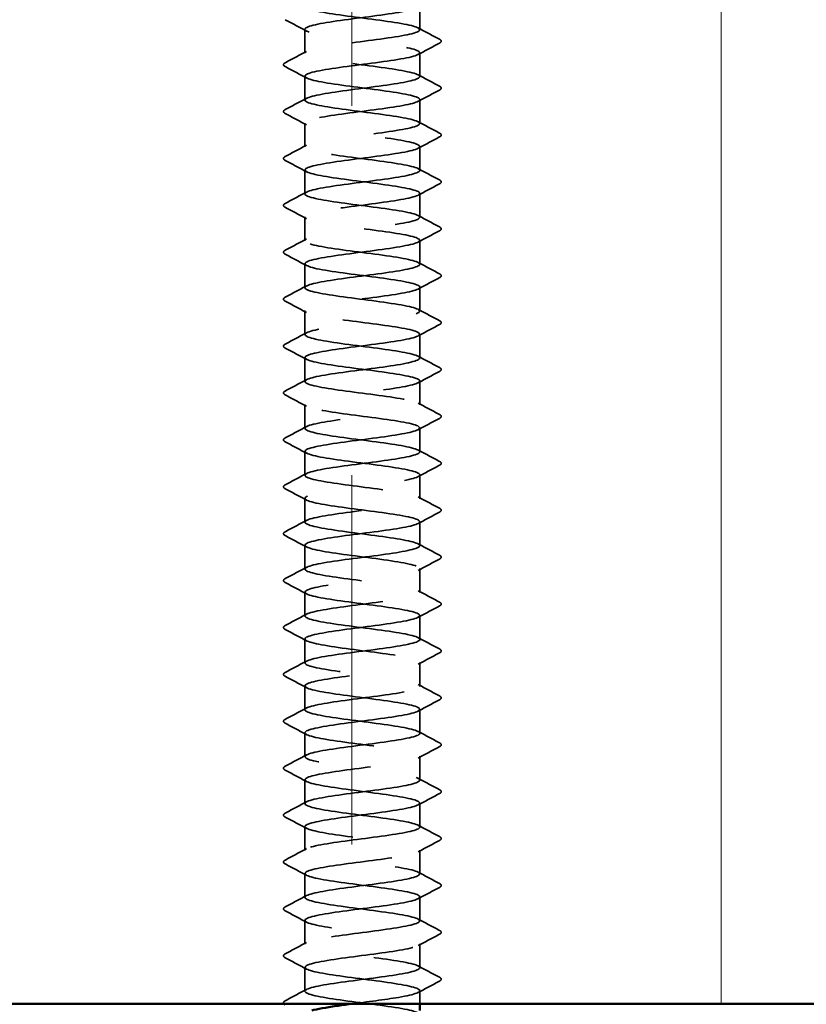
# Model space of a CAD drawing. Units: inches. Extents: x 0.6 to 33.4, y 0.4 to 21.4.
# Drawn here: x 19.5 to 20.3, y 14.8 to 15.8 of the extents above; entities that cross this region are included whole.
import ezdxf

# ---------------------------------------------------------------- set-up
doc = ezdxf.new("R2010")
doc.units = ezdxf.units.IN
doc.header["$LTSCALE"] = 2
doc.header["$MEASUREMENT"] = 0
doc.linetypes.add('DASHED', pattern=[0.2067, 0.1654, -0.0413])
for name, color, linetype, lineweight in [('Hatch (ANSI)', 7, 'Continuous', 18), ('Hidden (ANSI)', 7, 'DASHED', 35), ('Visible (ANSI)', 7, 'Continuous', 50)]:
    doc.layers.add(name, color=color, linetype=linetype, lineweight=lineweight)

msp = doc.modelspace()

# ---------------------------------------------------------------- hatches: boundary and pattern name
at = {"layer": 'Hatch (ANSI)', "true_color": 0x0080ff}
h = msp.add_hatch(dxfattribs=at)
h.set_pattern_fill('INSUL', color=150, scale=3, angle=90, style=0)
h.paths.add_polyline_path([(22.73243, 14.83871), (22.73243, 16.17204), (17.06576, 16.17204), (17.06576, 14.83871)])

# ---------------------------------------------------------------- linework, layer by layer
at = {"layer": 'Hidden (ANSI)', "ltscale": 0.023028}
for p, q in [((19.94476, 15.82788), (19.94476, 15.85217)), ((19.8281, 15.80407), (19.8281, 15.82836)), ((19.94476, 15.78027), (19.94476, 15.80455)), ((19.8281, 15.75646), (19.8281, 15.78074)), ((19.94476, 15.73265), (19.94476, 15.75693)), ((19.8281, 15.70884), (19.8281, 15.73312)), ((19.94476, 15.68503), (19.94476, 15.70931)), ((19.8281, 15.66122), (19.8281, 15.6855)), ((19.94476, 15.63741), (19.94476, 15.66169)), ((19.8281, 15.6136), (19.8281, 15.63788)), ((19.94476, 15.58979), (19.94476, 15.61407)), ((19.8281, 15.56598), (19.8281, 15.59027)), ((19.94476, 15.54217), (19.94476, 15.56646)), ((19.8281, 15.51836), (19.8281, 15.54265)), ((19.94476, 15.49455), (19.94476, 15.51884)), ((19.8281, 15.47074), (19.8281, 15.49503)), ((19.94476, 15.44693), (19.94476, 15.47122)), ((19.8281, 15.42312), (19.8281, 15.44741)), ((19.94476, 15.39931), (19.94476, 15.4236)), ((19.8281, 15.3755), (19.8281, 15.39979)), ((19.94476, 15.35169), (19.94476, 15.37598)), ((19.8281, 15.32788), (19.8281, 15.35217)), ((19.94476, 15.30407), (19.94476, 15.32836)), ((19.8281, 15.28027), (19.8281, 15.30455)), ((19.94476, 15.25646), (19.94476, 15.28074)), ((19.8281, 15.23265), (19.8281, 15.25693)), ((19.94476, 15.20884), (19.94476, 15.23312)), ((19.8281, 15.18503), (19.8281, 15.20931)), ((19.94476, 15.16122), (19.94476, 15.1855)), ((19.8281, 15.13741), (19.8281, 15.16169)), ((19.94476, 15.1136), (19.94476, 15.13788)), ((19.8281, 15.08979), (19.8281, 15.11407)), ((19.94476, 15.06598), (19.94476, 15.09027)), ((19.8281, 15.04217), (19.8281, 15.06646)), ((19.94476, 15.01836), (19.94476, 15.04265)), ((19.8281, 14.99455), (19.8281, 15.01884)), ((19.94476, 14.97074), (19.94476, 14.99503)), ((19.8281, 14.94693), (19.8281, 14.97122)), ((19.94476, 14.92312), (19.94476, 14.94741)), ((19.8281, 14.89931), (19.8281, 14.9236)), ((19.94476, 14.8755), (19.94476, 14.89979)), ((19.8281, 14.85169), (19.8281, 14.87598))]:
    msp.add_line(p, q, dxfattribs=at)
at = {"layer": 'Hidden (ANSI)', "ltscale": 0.012719}
msp.add_line((19.94476, 14.83871), (19.94476, 14.85217), dxfattribs=at)
at = {"layer": 'Hidden (ANSI)', "ltscale": 1.08547}
msp.add_open_spline([(19.87675, 14.81471), (19.88185, 14.81538), (19.88706, 14.81606), (19.89223, 14.81673), (19.91442, 14.81963), (19.93461, 14.82253), (19.94172, 14.82543), (19.94883, 14.82832), (19.94246, 14.83122), (19.92612, 14.83412), (19.90978, 14.83701), (19.88435, 14.83991), (19.8638, 14.84281), (19.84324, 14.84571), (19.82868, 14.8486), (19.82811, 14.8515), (19.82755, 14.8544), (19.841, 14.85729), (19.86108, 14.86019), (19.88116, 14.86309), (19.90679, 14.86599), (19.92389, 14.86888), (19.94098, 14.87178), (19.94862, 14.87468), (19.9426, 14.87757), (19.93658, 14.88047), (19.91723, 14.88337), (19.89519, 14.88627), (19.87314, 14.88916), (19.84959, 14.89206), (19.83747, 14.89496), (19.82535, 14.89785), (19.82531, 14.90075), (19.83739, 14.90365), (19.84946, 14.90655), (19.87298, 14.90944), (19.89504, 14.91234), (19.91709, 14.91524), (19.93648, 14.91813), (19.94256, 14.92103), (19.94863, 14.92393), (19.94106, 14.92683), (19.924, 14.92972), (19.90694, 14.93262), (19.88132, 14.93552), (19.86122, 14.93841), (19.84111, 14.94131), (19.8276, 14.94421), (19.82811, 14.94711), (19.82862, 14.95), (19.84313, 14.9529), (19.86366, 14.9558), (19.88419, 14.95869), (19.90963, 14.96159), (19.92601, 14.96449), (19.94239, 14.96739), (19.94882, 14.97028), (19.94177, 14.97318), (19.93472, 14.97608), (19.91456, 14.97897), (19.89238, 14.98187), (19.8702, 14.98477), (19.84719, 14.98767), (19.83599, 14.99056), (19.82479, 14.99346), (19.82601, 14.99636), (19.83897, 14.99925), (19.85194, 15.00215), (19.87596, 15.00505), (19.89783, 15.00795), (19.9197, 15.01084), (19.93824, 15.01374), (19.94326, 15.01664), (19.94829, 15.01953), (19.93953, 15.02243), (19.92179, 15.02533), (19.90406, 15.02823), (19.87831, 15.03112), (19.85869, 15.03402), (19.83908, 15.03692), (19.82665, 15.03981), (19.82824, 15.04271), (19.82984, 15.04561), (19.84536, 15.04851), (19.86629, 15.0514), (19.88722, 15.0543), (19.91242, 15.0572), (19.92804, 15.06009), (19.94367, 15.06299), (19.94888, 15.06589), (19.94081, 15.06879), (19.93274, 15.07168), (19.91183, 15.07458), (19.88956, 15.07748), (19.86729, 15.08037), (19.84488, 15.08327), (19.83463, 15.08617), (19.82437, 15.08907), (19.82684, 15.09196), (19.84068, 15.09486), (19.85451, 15.09776), (19.87896, 15.10065), (19.90059, 15.10355), (19.92222, 15.10645), (19.93987, 15.10935), (19.94383, 15.11224), (19.9478, 15.11514), (19.93787, 15.11804), (19.9195, 15.12093), (19.90113, 15.12383), (19.87532, 15.12673), (19.85624, 15.12963), (19.83716, 15.13252), (19.82585, 15.13542), (19.82852, 15.13832), (19.83118, 15.14121), (19.84769, 15.14411), (19.86897, 15.14701), (19.89025, 15.14991), (19.91514, 15.1528), (19.92998, 15.1557), (19.94481, 15.1586), (19.94879, 15.16149), (19.93972, 15.16439), (19.93065, 15.16729), (19.90903, 15.17019), (19.88673, 15.17308), (19.86443, 15.17598), (19.84266, 15.17888), (19.83339, 15.18177), (19.82411, 15.18467), (19.82782, 15.18757), (19.84248, 15.19047), (19.85715, 15.19336), (19.88197, 15.19626), (19.90332, 15.19916), (19.92466, 15.20205), (19.94137, 15.20495), (19.94427, 15.20785), (19.94717, 15.21075), (19.93609, 15.21364), (19.91713, 15.21654), (19.89817, 15.21944), (19.87235, 15.22233), (19.85385, 15.22523), (19.83536, 15.22813), (19.82518, 15.23103), (19.82892, 15.23392), (19.83266, 15.23682), (19.85011, 15.23972), (19.87169, 15.24261), (19.89326, 15.24551), (19.9178, 15.24841), (19.93181, 15.25131), (19.94582, 15.2542), (19.94855, 15.2571), (19.93851, 15.26), (19.92846, 15.2629), (19.90618, 15.26579), (19.8839, 15.26869), (19.86162, 15.27159), (19.84056, 15.27448), (19.83227, 15.27738), (19.82399, 15.28028), (19.82893, 15.28318), (19.8444, 15.28607), (19.85986, 15.28897), (19.885, 15.29187), (19.906, 15.29476), (19.92701, 15.29766), (19.94275, 15.30056), (19.94457, 15.30346), (19.94639, 15.30635), (19.9342, 15.30925), (19.91469, 15.31215), (19.89518, 15.31504), (19.86942, 15.31794), (19.85155, 15.32084), (19.83367, 15.32374), (19.82466, 15.32663), (19.82946, 15.32953), (19.83427, 15.33243), (19.85262, 15.33532), (19.87444, 15.33822), (19.89627, 15.34112), (19.92038, 15.34402), (19.93353, 15.34691), (19.94669, 15.34981), (19.94817, 15.35271), (19.93717, 15.3556), (19.92617, 15.3585), (19.90328, 15.3614), (19.88108, 15.3643), (19.85887, 15.36719), (19.83855, 15.37009), (19.83128, 15.37299), (19.82401, 15.37588), (19.83018, 15.37878), (19.84641, 15.38168), (19.86263, 15.38458), (19.88803, 15.38747), (19.90864, 15.39037), (19.92926, 15.39327), (19.94399, 15.39616), (19.94473, 15.39906), (19.94547, 15.40196), (19.93219, 15.40486), (19.91218, 15.40775), (19.89218, 15.41065), (19.86652, 15.41355), (19.84932, 15.41644), (19.83211, 15.41934), (19.82429, 15.42224), (19.83014, 15.42514), (19.83599, 15.42803), (19.85521, 15.43093), (19.87723, 15.43383), (19.89925, 15.43672), (19.92288, 15.43962), (19.93515, 15.44252), (19.94741, 15.44542), (19.94764, 15.44831), (19.93572, 15.45121), (19.92379, 15.45411), (19.90035, 15.457), (19.87827, 15.4599), (19.85619, 15.4628), (19.83667, 15.4657), (19.83043, 15.46859), (19.82419, 15.47149), (19.83157, 15.47439), (19.84851, 15.47728), (19.86546, 15.48018), (19.89105, 15.48308), (19.91123, 15.48598), (19.93142, 15.48887), (19.9451, 15.49177), (19.94476, 15.49467), (19.94442, 15.49756), (19.93008, 15.50046), (19.90961, 15.50336), (19.88915, 15.50626), (19.86368, 15.50915), (19.84718, 15.51205), (19.83068, 15.51495), (19.82406, 15.51784), (19.83095, 15.52074), (19.83784, 15.52364), (19.85787, 15.52654), (19.88003, 15.52943), (19.90219, 15.53233), (19.9253, 15.53523), (19.93664, 15.53812), (19.94799, 15.54102), (19.94697, 15.54392), (19.93415, 15.54682), (19.92132, 15.54971), (19.89738, 15.55261), (19.87548, 15.55551), (19.85357, 15.5584), (19.83489, 15.5613), (19.8297, 15.5642), (19.82451, 15.5671), (19.83308, 15.56999), (19.85071, 15.57289), (19.86834, 15.57579), (19.89407, 15.57868), (19.91377, 15.58158), (19.93346, 15.58448), (19.94606, 15.58738), (19.94464, 15.59027), (19.94322, 15.59317), (19.92786, 15.59607), (19.90699, 15.59896), (19.88612, 15.60186), (19.86088, 15.60476), (19.84513, 15.60766), (19.82938, 15.61055), (19.82398, 15.61345), (19.83189, 15.61635), (19.8398, 15.61924), (19.86059, 15.62214), (19.88285, 15.62504), (19.90511, 15.62794), (19.92762, 15.63083), (19.93802, 15.63373), (19.94843, 15.63663), (19.94616, 15.63952), (19.93246, 15.64242), (19.91876, 15.64532), (19.89438, 15.64822), (19.87271, 15.65111), (19.85104, 15.65401), (19.83324, 15.65691), (19.82911, 15.6598), (19.82497, 15.6627), (19.83472, 15.6656), (19.85299, 15.6685), (19.87126, 15.67139), (19.89706, 15.67429), (19.91623, 15.67719), (19.9354, 15.68008), (19.94689, 15.68298), (19.9444, 15.68588), (19.9419, 15.68878), (19.92554, 15.69167), (19.90432, 15.69457), (19.8831, 15.69747), (19.85815, 15.70036), (19.84318, 15.70326), (19.82822, 15.70616), (19.82405, 15.70906), (19.83296, 15.71195), (19.84187, 15.71485), (19.86338, 15.71775), (19.88568, 15.72064), (19.90797, 15.72354), (19.92985, 15.72644), (19.93928, 15.72934), (19.94872, 15.73223), (19.9452, 15.73513), (19.93067, 15.73803), (19.91614, 15.74092), (19.89137, 15.74382), (19.86998, 15.74672), (19.84858, 15.74962), (19.83172, 15.75251), (19.82865, 15.75541), (19.82558, 15.75831), (19.83647, 15.7612), (19.85534, 15.7641), (19.87421, 15.767), (19.90004, 15.7699), (19.91863, 15.77279), (19.93722, 15.77569), (19.94758, 15.77859), (19.94401, 15.78148), (19.94044, 15.78438), (19.92314, 15.78728), (19.90161, 15.79018), (19.88008, 15.79307), (19.85548, 15.79597), (19.84134, 15.79887), (19.82719, 15.80176), (19.82426, 15.80466), (19.83415, 15.80756), (19.84404, 15.81046), (19.86622, 15.81335), (19.88851, 15.81625), (19.91079, 15.81915), (19.93197, 15.82204), (19.94042, 15.82494), (19.94886, 15.82784), (19.94411, 15.83074), (19.92877, 15.83363), (19.91344, 15.83653), (19.88834, 15.83943), (19.86728, 15.84232), (19.84622, 15.84522), (19.83032, 15.84812), (19.82833, 15.85102), (19.82634, 15.85391), (19.83835, 15.85681), (19.85777, 15.85971), (19.8772, 15.8626), (19.90298, 15.8655), (19.92095, 15.8684), (19.93893, 15.8713), (19.94812, 15.87419), (19.94349, 15.87709), (19.93886, 15.87999), (19.92064, 15.88288), (19.89886, 15.88578), (19.87707, 15.88868), (19.85289, 15.89158), (19.83959, 15.89447), (19.8263, 15.89737), (19.82462, 15.90027), (19.83547, 15.90316), (19.84632, 15.90606), (19.86911, 15.90896), (19.89133, 15.91186), (19.91355, 15.91475), (19.93399, 15.91765), (19.94143, 15.92055), (19.94886, 15.92344), (19.94288, 15.92634), (19.92678, 15.92924), (19.91067, 15.93214), (19.88532, 15.93503), (19.86463, 15.93793), (19.84395, 15.94083), (19.82906, 15.94372), (19.82815, 15.94662), (19.82723, 15.94952), (19.84034, 15.95242), (19.86027, 15.95531), (19.8802, 15.95821), (19.90588, 15.96111), (19.92319, 15.964), (19.9405, 15.9669), (19.94852, 15.9698), (19.94283, 15.9727), (19.93715, 15.97559), (19.91807, 15.97849), (19.89608, 15.98139), (19.87409, 15.98428), (19.85037, 15.98718), (19.83796, 15.99008), (19.82555, 15.99298), (19.82512, 15.99587), (19.8369, 15.99877), (19.84868, 16.00167), (19.87204, 16.00456), (19.89414, 16.00746), (19.91625, 16.01036), (19.9359, 16.01326), (19.9423, 16.01615), (19.94871, 16.01905), (19.94152, 16.02195), (19.92469, 16.02484), (19.90785, 16.02774), (19.88229, 16.03064), (19.86203, 16.03354), (19.84178, 16.03643), (19.82793, 16.03933), (19.8281, 16.04223), (19.82826, 16.04512), (19.84244, 16.04802), (19.86283, 16.05092), (19.88322, 16.05382), (19.90873, 16.05671), (19.92534, 16.05961), (19.94196, 16.06251), (19.94877, 16.0654), (19.94205, 16.0683), (19.93532, 16.0712), (19.91542, 16.0741), (19.89328, 16.07699), (19.87113, 16.07989), (19.84794, 16.08279), (19.83645, 16.08568), (19.82495, 16.08858), (19.82577, 16.09148), (19.83846, 16.09438), (19.85114, 16.09727), (19.87501, 16.10017), (19.89694, 16.10307), (19.91887, 16.10596), (19.93769, 16.10886), (19.94305, 16.11176), (19.94841, 16.11466), (19.94003, 16.11755), (19.92251, 16.12045), (19.90498, 16.12335), (19.87927, 16.12624), (19.85949, 16.12914), (19.83971, 16.13204), (19.82694, 16.13494), (19.82819, 16.13783), (19.82944, 16.14073), (19.84464, 16.14363), (19.86545, 16.14652), (19.88625, 16.14942), (19.91153, 16.15232), (19.92741, 16.15522), (19.94328, 16.15811), (19.94888, 16.16101), (19.94113, 16.16391), (19.93338, 16.1668), (19.91271, 16.1697), (19.89046, 16.1726), (19.86821, 16.1755), (19.8456, 16.17839), (19.83505, 16.18129), (19.82449, 16.18419), (19.82656, 16.18708), (19.84012, 16.18998), (19.85368, 16.19288), (19.878, 16.19578), (19.89971, 16.19867), (19.91646, 16.20091), (19.93096, 16.20314), (19.93869, 16.20538)], degree=3, knots=[0.879646, 0.879646, 0.879646, 0.879646, 1.146808, 1.146808, 1.146808, 2.293616, 2.293616, 2.293616, 3.440424, 3.440424, 3.440424, 4.587231, 4.587231, 4.587231, 5.734039, 5.734039, 5.734039, 6.880847, 6.880847, 6.880847, 8.027655, 8.027655, 8.027655, 9.174463, 9.174463, 9.174463, 10.321271, 10.321271, 10.321271, 11.468079, 11.468079, 11.468079, 12.614886, 12.614886, 12.614886, 13.761694, 13.761694, 13.761694, 14.908502, 14.908502, 14.908502, 16.05531, 16.05531, 16.05531, 17.202118, 17.202118, 17.202118, 18.348926, 18.348926, 18.348926, 19.495734, 19.495734, 19.495734, 20.642542, 20.642542, 20.642542, 21.789349, 21.789349, 21.789349, 22.936157, 22.936157, 22.936157, 24.082965, 24.082965, 24.082965, 25.229773, 25.229773, 25.229773, 26.376581, 26.376581, 26.376581, 27.523389, 27.523389, 27.523389, 28.670197, 28.670197, 28.670197, 29.817004, 29.817004, 29.817004, 30.963812, 30.963812, 30.963812, 32.11062, 32.11062, 32.11062, 33.257428, 33.257428, 33.257428, 34.404236, 34.404236, 34.404236, 35.551044, 35.551044, 35.551044, 36.697852, 36.697852, 36.697852, 37.844659, 37.844659, 37.844659, 38.991467, 38.991467, 38.991467, 40.138275, 40.138275, 40.138275, 41.285083, 41.285083, 41.285083, 42.431891, 42.431891, 42.431891, 43.578699, 43.578699, 43.578699, 44.725507, 44.725507, 44.725507, 45.872315, 45.872315, 45.872315, 47.019122, 47.019122, 47.019122, 48.16593, 48.16593, 48.16593, 49.312738, 49.312738, 49.312738, 50.459546, 50.459546, 50.459546, 51.606354, 51.606354, 51.606354, 52.753162, 52.753162, 52.753162, 53.89997, 53.89997, 53.89997, 55.046777, 55.046777, 55.046777, 56.193585, 56.193585, 56.193585, 57.340393, 57.340393, 57.340393, 58.487201, 58.487201, 58.487201, 59.634009, 59.634009, 59.634009, 60.780817, 60.780817, 60.780817, 61.927625, 61.927625, 61.927625, 63.074432, 63.074432, 63.074432, 64.22124, 64.22124, 64.22124, 65.368048, 65.368048, 65.368048, 66.514856, 66.514856, 66.514856, 67.661664, 67.661664, 67.661664, 68.808472, 68.808472, 68.808472, 69.95528, 69.95528, 69.95528, 71.102087, 71.102087, 71.102087, 72.248895, 72.248895, 72.248895, 73.395703, 73.395703, 73.395703, 74.542511, 74.542511, 74.542511, 75.689319, 75.689319, 75.689319, 76.836127, 76.836127, 76.836127, 77.982935, 77.982935, 77.982935, 79.129743, 79.129743, 79.129743, 80.27655, 80.27655, 80.27655, 81.423358, 81.423358, 81.423358, 82.570166, 82.570166, 82.570166, 83.716974, 83.716974, 83.716974, 84.863782, 84.863782, 84.863782, 86.01059, 86.01059, 86.01059, 87.157398, 87.157398, 87.157398, 88.304205, 88.304205, 88.304205, 89.451013, 89.451013, 89.451013, 90.597821, 90.597821, 90.597821, 91.744629, 91.744629, 91.744629, 92.891437, 92.891437, 92.891437, 94.038245, 94.038245, 94.038245, 95.185053, 95.185053, 95.185053, 96.33186, 96.33186, 96.33186, 97.478668, 97.478668, 97.478668, 98.625476, 98.625476, 98.625476, 99.772284, 99.772284, 99.772284, 100.919092, 100.919092, 100.919092, 102.0659, 102.0659, 102.0659, 103.212708, 103.212708, 103.212708, 104.359515, 104.359515, 104.359515, 105.506323, 105.506323, 105.506323, 106.653131, 106.653131, 106.653131, 107.799939, 107.799939, 107.799939, 108.946747, 108.946747, 108.946747, 110.093555, 110.093555, 110.093555, 111.240363, 111.240363, 111.240363, 112.387171, 112.387171, 112.387171, 113.533978, 113.533978, 113.533978, 114.680786, 114.680786, 114.680786, 115.827594, 115.827594, 115.827594, 116.974402, 116.974402, 116.974402, 118.12121, 118.12121, 118.12121, 119.268018, 119.268018, 119.268018, 120.414826, 120.414826, 120.414826, 121.561633, 121.561633, 121.561633, 122.708441, 122.708441, 122.708441, 123.855249, 123.855249, 123.855249, 125.002057, 125.002057, 125.002057, 126.148865, 126.148865, 126.148865, 127.295673, 127.295673, 127.295673, 128.442481, 128.442481, 128.442481, 129.589288, 129.589288, 129.589288, 130.736096, 130.736096, 130.736096, 131.882904, 131.882904, 131.882904, 133.029712, 133.029712, 133.029712, 134.17652, 134.17652, 134.17652, 135.323328, 135.323328, 135.323328, 136.470136, 136.470136, 136.470136, 137.616944, 137.616944, 137.616944, 138.763751, 138.763751, 138.763751, 139.910559, 139.910559, 139.910559, 141.057367, 141.057367, 141.057367, 142.204175, 142.204175, 142.204175, 143.350983, 143.350983, 143.350983, 144.497791, 144.497791, 144.497791, 145.644599, 145.644599, 145.644599, 146.791406, 146.791406, 146.791406, 147.938214, 147.938214, 147.938214, 149.085022, 149.085022, 149.085022, 150.23183, 150.23183, 150.23183, 151.378638, 151.378638, 151.378638, 152.525446, 152.525446, 152.525446, 153.672254, 153.672254, 153.672254, 154.819061, 154.819061, 154.819061, 155.965869, 155.965869, 155.965869, 157.112677, 157.112677, 157.112677, 158.259485, 158.259485, 158.259485, 159.406293, 159.406293, 159.406293, 160.553101, 160.553101, 160.553101, 161.699909, 161.699909, 161.699909, 162.846716, 162.846716, 162.846716, 163.993524, 163.993524, 163.993524, 165.140332, 165.140332, 165.140332, 166.28714, 166.28714, 166.28714, 167.433948, 167.433948, 167.433948, 168.580756, 168.580756, 168.580756, 169.727564, 169.727564, 169.727564, 170.874372, 170.874372, 170.874372, 172.021179, 172.021179, 172.021179, 173.167987, 173.167987, 173.167987, 174.314795, 174.314795, 174.314795, 175.461603, 175.461603, 175.461603, 176.608411, 176.608411, 176.608411, 177.755219, 177.755219, 177.755219, 178.902027, 178.902027, 178.902027, 180.048834, 180.048834, 180.048834, 181.195642, 181.195642, 181.195642, 182.34245, 182.34245, 182.34245, 183.489258, 183.489258, 183.489258, 184.37379, 184.37379, 184.37379, 184.37379], dxfattribs=at)
at = {"layer": 'Hidden (ANSI)', "ltscale": 1.085969}
msp.add_open_spline([(19.87461, 16.17204), (19.86077, 16.1702), (19.84793, 16.16836), (19.8395, 16.16651), (19.82626, 16.16362), (19.82464, 16.16072), (19.83554, 16.15782), (19.84644, 16.15493), (19.86927, 16.15203), (19.89148, 16.14913), (19.9137, 16.14623), (19.9341, 16.14334), (19.94148, 16.14044), (19.94886, 16.13754), (19.94281, 16.13465), (19.92667, 16.13175), (19.91053, 16.12885), (19.88515, 16.12595), (19.86449, 16.12306), (19.84383, 16.12016), (19.829, 16.11726), (19.82814, 16.11437), (19.82728, 16.11147), (19.84045, 16.10857), (19.86041, 16.10567), (19.88036, 16.10278), (19.90603, 16.09988), (19.92331, 16.09698), (19.94058, 16.09409), (19.94854, 16.09119), (19.9428, 16.08829), (19.93706, 16.08539), (19.91793, 16.0825), (19.89593, 16.0796), (19.87393, 16.0767), (19.85024, 16.07381), (19.83788, 16.07091), (19.82552, 16.06801), (19.82515, 16.06511), (19.83698, 16.06222), (19.84881, 16.05932), (19.8722, 16.05642), (19.89429, 16.05353), (19.91639, 16.05063), (19.936, 16.04773), (19.94235, 16.04483), (19.9487, 16.04194), (19.94144, 16.03904), (19.92457, 16.03614), (19.9077, 16.03325), (19.88213, 16.03035), (19.8619, 16.02745), (19.84167, 16.02455), (19.82787, 16.02166), (19.8281, 16.01876), (19.82832, 16.01586), (19.84255, 16.01297), (19.86297, 16.01007), (19.88338, 16.00717), (19.90888, 16.00427), (19.92546, 16.00138), (19.94203, 15.99848), (19.94878, 15.99558), (19.942, 15.99269), (19.93522, 15.98979), (19.91528, 15.98689), (19.89313, 15.98399), (19.87098, 15.9811), (19.84782, 15.9782), (19.83637, 15.9753), (19.82492, 15.97241), (19.82581, 15.96951), (19.83854, 15.96661), (19.85127, 15.96371), (19.87516, 15.96082), (19.89709, 15.95792), (19.91901, 15.95502), (19.93778, 15.95213), (19.94309, 15.94923), (19.94839, 15.94633), (19.93995, 15.94343), (19.92239, 15.94054), (19.90483, 15.93764), (19.87911, 15.93474), (19.85936, 15.93185), (19.83961, 15.92895), (19.82689, 15.92605), (19.8282, 15.92315), (19.8295, 15.92026), (19.84476, 15.91736), (19.86559, 15.91446), (19.88641, 15.91157), (19.91168, 15.90867), (19.92751, 15.90577), (19.94334, 15.90287), (19.94888, 15.89998), (19.94108, 15.89708), (19.93327, 15.89418), (19.91256, 15.89129), (19.89031, 15.88839), (19.86806, 15.88549), (19.84548, 15.88259), (19.83498, 15.8797), (19.82447, 15.8768), (19.82661, 15.8739), (19.84021, 15.87101), (19.85382, 15.86811), (19.87816, 15.86521), (19.89986, 15.86231), (19.92156, 15.85942), (19.93944, 15.85652), (19.94369, 15.85362), (19.94794, 15.85073), (19.93832, 15.84783), (19.92012, 15.84493), (19.90191, 15.84203), (19.87611, 15.83914), (19.85688, 15.83624), (19.83766, 15.83334), (19.82605, 15.83045), (19.82843, 15.82755), (19.83081, 15.82465), (19.84706, 15.82175), (19.86825, 15.81886), (19.88944, 15.81596), (19.91442, 15.81306), (19.92947, 15.81017), (19.94452, 15.80727), (19.94883, 15.80437), (19.94002, 15.80147), (19.93122, 15.79858), (19.90978, 15.79568), (19.88748, 15.79278), (19.86519, 15.78989), (19.84324, 15.78699), (19.8337, 15.78409), (19.82416, 15.78119), (19.82755, 15.7783), (19.84199, 15.7754), (19.85644, 15.7725), (19.88117, 15.76961), (19.90259, 15.76671), (19.92402, 15.76381), (19.94098, 15.76091), (19.94417, 15.75802), (19.94735, 15.75512), (19.93658, 15.75222), (19.91777, 15.74933), (19.89896, 15.74643), (19.87314, 15.74353), (19.85448, 15.74063), (19.83582, 15.73774), (19.82534, 15.73484), (19.8288, 15.73194), (19.83226, 15.72905), (19.84946, 15.72615), (19.87096, 15.72325), (19.89246, 15.72035), (19.9171, 15.71746), (19.93133, 15.71456), (19.94557, 15.71166), (19.94863, 15.70877), (19.93884, 15.70587), (19.92905, 15.70297), (19.90694, 15.70007), (19.88465, 15.69718), (19.86236, 15.69428), (19.84111, 15.69138), (19.83255, 15.68849), (19.824, 15.68559), (19.82862, 15.68269), (19.84388, 15.67979), (19.85913, 15.6769), (19.88419, 15.674), (19.90529, 15.6711), (19.92639, 15.66821), (19.94239, 15.66531), (19.9445, 15.66241), (19.94661, 15.65951), (19.93471, 15.65662), (19.91535, 15.65372), (19.89598, 15.65082), (19.87019, 15.64793), (19.85215, 15.64503), (19.83411, 15.64213), (19.82479, 15.63923), (19.82931, 15.63634), (19.83383, 15.63344), (19.85195, 15.63054), (19.87371, 15.62765), (19.89547, 15.62475), (19.9197, 15.62185), (19.93308, 15.61895), (19.94647, 15.61606), (19.94829, 15.61316), (19.93754, 15.61026), (19.92679, 15.60737), (19.90406, 15.60447), (19.88183, 15.60157), (19.8596, 15.59867), (19.83907, 15.59578), (19.83153, 15.59288), (19.82399, 15.58998), (19.82984, 15.58709), (19.84586, 15.58419), (19.86189, 15.58129), (19.88722, 15.57839), (19.90795, 15.5755), (19.92867, 15.5726), (19.94367, 15.5697), (19.9447, 15.56681), (19.94573, 15.56391), (19.93274, 15.56101), (19.91286, 15.55811), (19.89298, 15.55522), (19.86729, 15.55232), (19.8499, 15.54942), (19.83252, 15.54653), (19.82437, 15.54363), (19.82995, 15.54073), (19.83552, 15.53783), (19.85451, 15.53494), (19.87648, 15.53204), (19.89846, 15.52914), (19.92222, 15.52625), (19.93473, 15.52335), (19.94723, 15.52045), (19.9478, 15.51755), (19.93611, 15.51466), (19.92443, 15.51176), (19.90113, 15.50886), (19.87901, 15.50597), (19.85689, 15.50307), (19.83716, 15.50017), (19.83064, 15.49727), (19.82413, 15.49438), (19.83119, 15.49148), (19.84794, 15.48858), (19.8647, 15.48569), (19.89025, 15.48279), (19.91055, 15.47989), (19.93085, 15.47699), (19.94481, 15.4741), (19.94476, 15.4712), (19.94471, 15.4683), (19.93065, 15.46541), (19.9103, 15.46251), (19.88996, 15.45961), (19.86443, 15.45671), (19.84774, 15.45382), (19.83105, 15.45092), (19.82411, 15.44802), (19.83072, 15.44513), (19.83734, 15.44223), (19.85715, 15.43933), (19.87928, 15.43643), (19.90141, 15.43354), (19.92466, 15.43064), (19.93626, 15.42774), (19.94785, 15.42485), (19.94716, 15.42195), (19.93457, 15.41905), (19.92198, 15.41615), (19.89817, 15.41326), (19.87621, 15.41036), (19.85426, 15.40746), (19.83535, 15.40457), (19.82988, 15.40167), (19.82441, 15.39877), (19.83266, 15.39587), (19.85012, 15.39298), (19.86757, 15.39008), (19.89327, 15.38718), (19.9131, 15.38429), (19.93293, 15.38139), (19.94582, 15.37849), (19.94469, 15.37559), (19.94355, 15.3727), (19.92846, 15.3698), (19.90769, 15.3669), (19.88693, 15.36401), (19.86162, 15.36111), (19.84567, 15.35821), (19.82972, 15.35531), (19.82399, 15.35242), (19.83163, 15.34952), (19.83927, 15.34662), (19.85986, 15.34373), (19.8821, 15.34083), (19.90434, 15.33793), (19.92701, 15.33503), (19.93767, 15.33214), (19.94833, 15.32924), (19.94639, 15.32634), (19.93292, 15.32345), (19.91945, 15.32055), (19.89518, 15.31765), (19.87344, 15.31475), (19.8517, 15.31186), (19.83367, 15.30896), (19.82925, 15.30606), (19.82483, 15.30317), (19.83427, 15.30027), (19.85237, 15.29737), (19.87048, 15.29447), (19.89627, 15.29158), (19.91558, 15.28868), (19.9349, 15.28578), (19.94669, 15.28289), (19.94447, 15.27999), (19.94226, 15.27709), (19.92617, 15.27419), (19.90503, 15.2713), (19.8839, 15.2684), (19.85887, 15.2655), (19.84369, 15.26261), (19.82851, 15.25971), (19.82401, 15.25681), (19.83266, 15.25391), (19.84131, 15.25102), (19.86263, 15.24812), (19.88493, 15.24522), (19.90722, 15.24233), (19.92927, 15.23943), (19.93896, 15.23653), (19.94866, 15.23363), (19.94547, 15.23074), (19.93116, 15.22784), (19.91684, 15.22494), (19.89217, 15.22205), (19.8707, 15.21915), (19.84923, 15.21625), (19.83211, 15.21335), (19.82876, 15.21046), (19.82541, 15.20756), (19.83599, 15.20466), (19.85471, 15.20177), (19.87342, 15.19887), (19.89925, 15.19597), (19.918, 15.19307), (19.93675, 15.19018), (19.94741, 15.18728), (19.94413, 15.18438), (19.94084, 15.18149), (19.92379, 15.17859), (19.90233, 15.17569), (19.88088, 15.17279), (19.85618, 15.1699), (19.84182, 15.167), (19.82745, 15.1641), (19.82419, 15.16121), (19.83382, 15.15831), (19.84345, 15.15541), (19.86546, 15.15251), (19.88776, 15.14962), (19.91005, 15.14672), (19.93142, 15.14382), (19.94013, 15.14093), (19.94884, 15.13803), (19.94441, 15.13513), (19.92929, 15.13223), (19.91416, 15.12934), (19.88915, 15.12644), (19.86799, 15.12354), (19.84684, 15.12065), (19.83068, 15.11775), (19.8284, 15.11485), (19.82612, 15.11195), (19.83784, 15.10906), (19.85712, 15.10616), (19.8764, 15.10326), (19.9022, 15.10037), (19.92034, 15.09747), (19.93849, 15.09457), (19.94799, 15.09167), (19.94364, 15.08878), (19.93929, 15.08588), (19.92131, 15.08298), (19.89959, 15.08009), (19.87787, 15.07719), (19.85357, 15.07429), (19.84005, 15.07139), (19.82652, 15.0685), (19.82451, 15.0656), (19.8351, 15.0627), (19.8457, 15.05981), (19.86834, 15.05691), (19.89058, 15.05401), (19.91282, 15.05111), (19.93347, 15.04822), (19.94117, 15.04532), (19.94887, 15.04242), (19.94322, 15.03953), (19.92732, 15.03663), (19.91141, 15.03373), (19.88612, 15.03083), (19.86533, 15.02794), (19.84454, 15.02504), (19.82938, 15.02214), (19.82818, 15.01925), (19.82698, 15.01635), (19.8398, 15.01345), (19.8596, 15.01055), (19.8794, 15.00766), (19.90511, 15.00476), (19.9226, 15.00186), (19.9401, 14.99897), (19.94843, 14.99607), (19.94302, 14.99317), (19.93761, 14.99027), (19.91876, 14.98738), (19.89682, 14.98448), (19.87488, 14.98158), (19.85103, 14.97869), (19.83839, 14.97579), (19.82574, 14.97289), (19.82497, 14.96999), (19.83651, 14.9671), (19.84805, 14.9642), (19.87126, 14.9613), (19.8934, 14.95841), (19.91554, 14.95551), (19.9354, 14.95261), (19.94208, 14.94971), (19.94876, 14.94682), (19.9419, 14.94392), (19.92525, 14.94102), (19.90861, 14.93813), (19.88309, 14.93523), (19.86272, 14.93233), (19.84234, 14.92943), (19.82822, 14.92654), (19.8281, 14.92364), (19.82798, 14.92074), (19.84187, 14.91785), (19.86214, 14.91495), (19.88242, 14.91205), (19.90798, 14.90915), (19.92478, 14.90626), (19.94158, 14.90336), (19.94872, 14.90046), (19.94227, 14.89757), (19.93582, 14.89467), (19.91613, 14.89177), (19.89402, 14.88887), (19.87191, 14.88598), (19.84858, 14.88308), (19.83684, 14.88018), (19.8251, 14.87729), (19.82558, 14.87439), (19.83803, 14.87149), (19.85048, 14.86859), (19.87422, 14.8657), (19.8962, 14.8628), (19.91818, 14.8599), (19.93723, 14.85701), (19.94287, 14.85411), (19.94851, 14.85121), (19.94044, 14.84831), (19.9231, 14.84542), (19.90971, 14.84318), (19.89136, 14.84095), (19.87453, 14.83871)], degree=3, knots=[-183.054321, -183.054321, -183.054321, -183.054321, -182.324877, -182.324877, -182.324877, -181.178069, -181.178069, -181.178069, -180.031261, -180.031261, -180.031261, -178.884453, -178.884453, -178.884453, -177.737646, -177.737646, -177.737646, -176.590838, -176.590838, -176.590838, -175.44403, -175.44403, -175.44403, -174.297222, -174.297222, -174.297222, -173.150414, -173.150414, -173.150414, -172.003606, -172.003606, -172.003606, -170.856798, -170.856798, -170.856798, -169.709991, -169.709991, -169.709991, -168.563183, -168.563183, -168.563183, -167.416375, -167.416375, -167.416375, -166.269567, -166.269567, -166.269567, -165.122759, -165.122759, -165.122759, -163.975951, -163.975951, -163.975951, -162.829143, -162.829143, -162.829143, -161.682336, -161.682336, -161.682336, -160.535528, -160.535528, -160.535528, -159.38872, -159.38872, -159.38872, -158.241912, -158.241912, -158.241912, -157.095104, -157.095104, -157.095104, -155.948296, -155.948296, -155.948296, -154.801488, -154.801488, -154.801488, -153.65468, -153.65468, -153.65468, -152.507873, -152.507873, -152.507873, -151.361065, -151.361065, -151.361065, -150.214257, -150.214257, -150.214257, -149.067449, -149.067449, -149.067449, -147.920641, -147.920641, -147.920641, -146.773833, -146.773833, -146.773833, -145.627025, -145.627025, -145.627025, -144.480218, -144.480218, -144.480218, -143.33341, -143.33341, -143.33341, -142.186602, -142.186602, -142.186602, -141.039794, -141.039794, -141.039794, -139.892986, -139.892986, -139.892986, -138.746178, -138.746178, -138.746178, -137.59937, -137.59937, -137.59937, -136.452563, -136.452563, -136.452563, -135.305755, -135.305755, -135.305755, -134.158947, -134.158947, -134.158947, -133.012139, -133.012139, -133.012139, -131.865331, -131.865331, -131.865331, -130.718523, -130.718523, -130.718523, -129.571715, -129.571715, -129.571715, -128.424907, -128.424907, -128.424907, -127.2781, -127.2781, -127.2781, -126.131292, -126.131292, -126.131292, -124.984484, -124.984484, -124.984484, -123.837676, -123.837676, -123.837676, -122.690868, -122.690868, -122.690868, -121.54406, -121.54406, -121.54406, -120.397252, -120.397252, -120.397252, -119.250445, -119.250445, -119.250445, -118.103637, -118.103637, -118.103637, -116.956829, -116.956829, -116.956829, -115.810021, -115.810021, -115.810021, -114.663213, -114.663213, -114.663213, -113.516405, -113.516405, -113.516405, -112.369597, -112.369597, -112.369597, -111.22279, -111.22279, -111.22279, -110.075982, -110.075982, -110.075982, -108.929174, -108.929174, -108.929174, -107.782366, -107.782366, -107.782366, -106.635558, -106.635558, -106.635558, -105.48875, -105.48875, -105.48875, -104.341942, -104.341942, -104.341942, -103.195135, -103.195135, -103.195135, -102.048327, -102.048327, -102.048327, -100.901519, -100.901519, -100.901519, -99.754711, -99.754711, -99.754711, -98.607903, -98.607903, -98.607903, -97.461095, -97.461095, -97.461095, -96.314287, -96.314287, -96.314287, -95.167479, -95.167479, -95.167479, -94.020672, -94.020672, -94.020672, -92.873864, -92.873864, -92.873864, -91.727056, -91.727056, -91.727056, -90.580248, -90.580248, -90.580248, -89.43344, -89.43344, -89.43344, -88.286632, -88.286632, -88.286632, -87.139824, -87.139824, -87.139824, -85.993017, -85.993017, -85.993017, -84.846209, -84.846209, -84.846209, -83.699401, -83.699401, -83.699401, -82.552593, -82.552593, -82.552593, -81.405785, -81.405785, -81.405785, -80.258977, -80.258977, -80.258977, -79.112169, -79.112169, -79.112169, -77.965362, -77.965362, -77.965362, -76.818554, -76.818554, -76.818554, -75.671746, -75.671746, -75.671746, -74.524938, -74.524938, -74.524938, -73.37813, -73.37813, -73.37813, -72.231322, -72.231322, -72.231322, -71.084514, -71.084514, -71.084514, -69.937707, -69.937707, -69.937707, -68.790899, -68.790899, -68.790899, -67.644091, -67.644091, -67.644091, -66.497283, -66.497283, -66.497283, -65.350475, -65.350475, -65.350475, -64.203667, -64.203667, -64.203667, -63.056859, -63.056859, -63.056859, -61.910051, -61.910051, -61.910051, -60.763244, -60.763244, -60.763244, -59.616436, -59.616436, -59.616436, -58.469628, -58.469628, -58.469628, -57.32282, -57.32282, -57.32282, -56.176012, -56.176012, -56.176012, -55.029204, -55.029204, -55.029204, -53.882396, -53.882396, -53.882396, -52.735589, -52.735589, -52.735589, -51.588781, -51.588781, -51.588781, -50.441973, -50.441973, -50.441973, -49.295165, -49.295165, -49.295165, -48.148357, -48.148357, -48.148357, -47.001549, -47.001549, -47.001549, -45.854741, -45.854741, -45.854741, -44.707934, -44.707934, -44.707934, -43.561126, -43.561126, -43.561126, -42.414318, -42.414318, -42.414318, -41.26751, -41.26751, -41.26751, -40.120702, -40.120702, -40.120702, -38.973894, -38.973894, -38.973894, -37.827086, -37.827086, -37.827086, -36.680278, -36.680278, -36.680278, -35.533471, -35.533471, -35.533471, -34.386663, -34.386663, -34.386663, -33.239855, -33.239855, -33.239855, -32.093047, -32.093047, -32.093047, -30.946239, -30.946239, -30.946239, -29.799431, -29.799431, -29.799431, -28.652623, -28.652623, -28.652623, -27.505816, -27.505816, -27.505816, -26.359008, -26.359008, -26.359008, -25.2122, -25.2122, -25.2122, -24.065392, -24.065392, -24.065392, -22.918584, -22.918584, -22.918584, -21.771776, -21.771776, -21.771776, -20.624968, -20.624968, -20.624968, -19.478161, -19.478161, -19.478161, -18.331353, -18.331353, -18.331353, -17.184545, -17.184545, -17.184545, -16.037737, -16.037737, -16.037737, -14.890929, -14.890929, -14.890929, -13.744121, -13.744121, -13.744121, -12.597313, -12.597313, -12.597313, -11.450506, -11.450506, -11.450506, -10.303698, -10.303698, -10.303698, -9.15689, -9.15689, -9.15689, -8.010082, -8.010082, -8.010082, -7.125132, -7.125132, -7.125132, -7.125132], dxfattribs=at)
at = {"layer": 'Hidden (ANSI)', "ltscale": 0.023355}
for points in [[(19.82984, 15.8265), (19.8226, 15.83038), (19.81535, 15.83423), (19.80809, 15.83806)], [(19.94302, 15.82974), (19.95026, 15.82586), (19.95751, 15.82202), (19.96477, 15.81818)], [(19.80809, 15.79437), (19.81535, 15.79821), (19.8226, 15.80205), (19.82984, 15.80593)], [(19.96477, 15.81425), (19.95751, 15.81042), (19.95026, 15.80657), (19.94302, 15.80269)], [(19.82984, 15.77889), (19.8226, 15.78276), (19.81535, 15.78661), (19.80809, 15.79044)], [(19.94302, 15.78212), (19.95026, 15.77825), (19.95751, 15.7744), (19.96477, 15.77056)], [(19.96477, 15.76663), (19.95751, 15.7628), (19.95026, 15.75895), (19.94302, 15.75508)], [(19.80809, 15.74675), (19.81535, 15.75059), (19.8226, 15.75444), (19.82984, 15.75831)], [(19.82984, 15.73127), (19.8226, 15.73514), (19.81535, 15.73899), (19.80809, 15.74283)], [(19.94302, 15.7345), (19.95026, 15.73063), (19.95751, 15.72678), (19.96477, 15.72294)], [(19.96477, 15.71902), (19.95751, 15.71518), (19.95026, 15.71133), (19.94302, 15.70746)], [(19.80809, 15.69913), (19.81535, 15.70297), (19.8226, 15.70682), (19.82984, 15.71069)], [(19.82984, 15.68365), (19.8226, 15.68752), (19.81535, 15.69137), (19.80809, 15.69521)], [(19.94302, 15.68688), (19.95026, 15.68301), (19.95751, 15.67916), (19.96477, 15.67532)], [(19.96477, 15.6714), (19.95751, 15.66756), (19.95026, 15.66371), (19.94302, 15.65984)], [(19.80809, 15.65152), (19.81535, 15.65535), (19.8226, 15.6592), (19.82984, 15.66307)], [(19.82984, 15.63603), (19.8226, 15.6399), (19.81535, 15.64375), (19.80809, 15.64759)], [(19.94302, 15.63926), (19.95026, 15.63539), (19.95751, 15.63154), (19.96477, 15.62771)], [(19.80809, 15.6039), (19.81535, 15.60773), (19.8226, 15.61158), (19.82984, 15.61546)], [(19.96477, 15.62378), (19.95751, 15.61994), (19.95026, 15.6161), (19.94302, 15.61222)], [(19.82984, 15.58841), (19.8226, 15.59229), (19.81535, 15.59613), (19.80809, 15.59997)], [(19.94302, 15.59165), (19.95026, 15.58777), (19.95751, 15.58392), (19.96477, 15.58009)], [(19.96477, 15.57616), (19.95751, 15.57232), (19.95026, 15.56848), (19.94302, 15.5646)], [(19.80809, 15.55628), (19.81535, 15.56011), (19.8226, 15.56396), (19.82984, 15.56784)], [(19.82984, 15.54079), (19.8226, 15.54467), (19.81535, 15.54851), (19.80809, 15.55235)], [(19.94302, 15.54403), (19.95026, 15.54015), (19.95751, 15.5363), (19.96477, 15.53247)], [(19.96477, 15.52854), (19.95751, 15.5247), (19.95026, 15.52086), (19.94302, 15.51698)], [(19.80809, 15.50866), (19.81535, 15.51249), (19.8226, 15.51634), (19.82984, 15.52022)], [(19.82984, 15.49317), (19.8226, 15.49705), (19.81535, 15.50089), (19.80809, 15.50473)], [(19.94302, 15.49641), (19.95026, 15.49253), (19.95751, 15.48868), (19.96477, 15.48485)], [(19.96477, 15.48092), (19.95751, 15.47709), (19.95026, 15.47324), (19.94302, 15.46936)], [(19.80809, 15.46104), (19.81535, 15.46487), (19.8226, 15.46872), (19.82984, 15.4726)], [(19.82984, 15.44555), (19.8226, 15.44943), (19.81535, 15.45328), (19.80809, 15.45711)], [(19.94302, 15.44879), (19.95026, 15.44491), (19.95751, 15.44106), (19.96477, 15.43723)], [(19.96477, 15.4333), (19.95751, 15.42947), (19.95026, 15.42562), (19.94302, 15.42174)], [(19.80809, 15.41342), (19.81535, 15.41726), (19.8226, 15.4211), (19.82984, 15.42498)], [(19.82984, 15.39793), (19.8226, 15.40181), (19.81535, 15.40566), (19.80809, 15.40949)], [(19.94302, 15.40117), (19.95026, 15.39729), (19.95751, 15.39345), (19.96477, 15.38961)], [(19.96477, 15.38568), (19.95751, 15.38185), (19.95026, 15.378), (19.94302, 15.37412)], [(19.80809, 15.3658), (19.81535, 15.36964), (19.8226, 15.37348), (19.82984, 15.37736)], [(19.82984, 15.35031), (19.8226, 15.35419), (19.81535, 15.35804), (19.80809, 15.36187)], [(19.94302, 15.35355), (19.95026, 15.34967), (19.95751, 15.34583), (19.96477, 15.34199)], [(19.96477, 15.33806), (19.95751, 15.33423), (19.95026, 15.33038), (19.94302, 15.3265)], [(19.80809, 15.31818), (19.81535, 15.32202), (19.8226, 15.32586), (19.82984, 15.32974)], [(19.82984, 15.30269), (19.8226, 15.30657), (19.81535, 15.31042), (19.80809, 15.31425)], [(19.94302, 15.30593), (19.95026, 15.30205), (19.95751, 15.29821), (19.96477, 15.29437)], [(19.96477, 15.29044), (19.95751, 15.28661), (19.95026, 15.28276), (19.94302, 15.27889)], [(19.80809, 15.27056), (19.81535, 15.2744), (19.8226, 15.27825), (19.82984, 15.28212)], [(19.82984, 15.25508), (19.8226, 15.25895), (19.81535, 15.2628), (19.80809, 15.26663)], [(19.94302, 15.25831), (19.95026, 15.25444), (19.95751, 15.25059), (19.96477, 15.24675)], [(19.96477, 15.24283), (19.95751, 15.23899), (19.95026, 15.23514), (19.94302, 15.23127)], [(19.80809, 15.22294), (19.81535, 15.22678), (19.8226, 15.23063), (19.82984, 15.2345)], [(19.82984, 15.20746), (19.8226, 15.21133), (19.81535, 15.21518), (19.80809, 15.21902)], [(19.94302, 15.21069), (19.95026, 15.20682), (19.95751, 15.20297), (19.96477, 15.19913)], [(19.96477, 15.19521), (19.95751, 15.19137), (19.95026, 15.18752), (19.94302, 15.18365)], [(19.80809, 15.17532), (19.81535, 15.17916), (19.8226, 15.18301), (19.82984, 15.18688)], [(19.82984, 15.15984), (19.8226, 15.16371), (19.81535, 15.16756), (19.80809, 15.1714)], [(19.94302, 15.16307), (19.95026, 15.1592), (19.95751, 15.15535), (19.96477, 15.15152)], [(19.96477, 15.14759), (19.95751, 15.14375), (19.95026, 15.1399), (19.94302, 15.13603)], [(19.80809, 15.12771), (19.81535, 15.13154), (19.8226, 15.13539), (19.82984, 15.13926)], [(19.82984, 15.11222), (19.8226, 15.1161), (19.81535, 15.11994), (19.80809, 15.12378)], [(19.94302, 15.11546), (19.95026, 15.11158), (19.95751, 15.10773), (19.96477, 15.1039)], [(19.96477, 15.09997), (19.95751, 15.09613), (19.95026, 15.09229), (19.94302, 15.08841)], [(19.80809, 15.08009), (19.81535, 15.08392), (19.8226, 15.08777), (19.82984, 15.09165)], [(19.82984, 15.0646), (19.8226, 15.06848), (19.81535, 15.07232), (19.80809, 15.07616)], [(19.94302, 15.06784), (19.95026, 15.06396), (19.95751, 15.06011), (19.96477, 15.05628)], [(19.96477, 15.05235), (19.95751, 15.04851), (19.95026, 15.04467), (19.94302, 15.04079)], [(19.80809, 15.03247), (19.81535, 15.0363), (19.8226, 15.04015), (19.82984, 15.04403)], [(19.82984, 15.01698), (19.8226, 15.02086), (19.81535, 15.0247), (19.80809, 15.02854)], [(19.94302, 15.02022), (19.95026, 15.01634), (19.95751, 15.01249), (19.96477, 15.00866)], [(19.80809, 14.98485), (19.81535, 14.98868), (19.8226, 14.99253), (19.82984, 14.99641)], [(19.96477, 15.00473), (19.95751, 15.00089), (19.95026, 14.99705), (19.94302, 14.99317)], [(19.82984, 14.96936), (19.8226, 14.97324), (19.81535, 14.97709), (19.80809, 14.98092)], [(19.94302, 14.9726), (19.95026, 14.96872), (19.95751, 14.96487), (19.96477, 14.96104)], [(19.96477, 14.95711), (19.95751, 14.95328), (19.95026, 14.94943), (19.94302, 14.94555)], [(19.80809, 14.93723), (19.81535, 14.94106), (19.8226, 14.94491), (19.82984, 14.94879)], [(19.82984, 14.92174), (19.8226, 14.92562), (19.81535, 14.92947), (19.80809, 14.9333)], [(19.94302, 14.92498), (19.95026, 14.9211), (19.95751, 14.91726), (19.96477, 14.91342)], [(19.96477, 14.90949), (19.95751, 14.90566), (19.95026, 14.90181), (19.94302, 14.89793)], [(19.80809, 14.88961), (19.81535, 14.89345), (19.8226, 14.89729), (19.82984, 14.90117)], [(19.82984, 14.87412), (19.8226, 14.878), (19.81535, 14.88185), (19.80809, 14.88568)], [(19.94302, 14.87736), (19.95026, 14.87348), (19.95751, 14.86964), (19.96477, 14.8658)], [(19.96477, 14.86187), (19.95751, 14.85804), (19.95026, 14.85419), (19.94302, 14.85031)], [(19.80809, 14.84199), (19.81535, 14.84583), (19.8226, 14.84967), (19.82984, 14.85355)]]:
    msp.add_open_spline(points, degree=3, dxfattribs=at)
at = {"layer": 'Hidden (ANSI)', "ltscale": 0.027706}
for points in [[(19.96477, 15.81818), (19.9657, 15.81769), (19.96639, 15.81713), (19.96647, 15.81539), (19.96574, 15.81477), (19.96477, 15.81425)], [(19.80809, 15.79044), (19.80716, 15.79094), (19.80647, 15.7915), (19.80639, 15.79324), (19.80712, 15.79386), (19.80809, 15.79437)], [(19.96477, 15.77056), (19.9657, 15.77007), (19.96639, 15.76951), (19.96647, 15.76777), (19.96574, 15.76715), (19.96477, 15.76663)], [(19.80809, 15.74283), (19.80716, 15.74332), (19.80647, 15.74388), (19.80639, 15.74562), (19.80712, 15.74624), (19.80809, 15.74675)], [(19.96477, 15.72294), (19.9657, 15.72245), (19.96639, 15.72189), (19.96647, 15.72015), (19.96574, 15.71953), (19.96477, 15.71902)], [(19.80809, 15.69521), (19.80716, 15.6957), (19.80647, 15.69626), (19.80639, 15.698), (19.80712, 15.69862), (19.80809, 15.69913)], [(19.96477, 15.67532), (19.9657, 15.67483), (19.96639, 15.67427), (19.96647, 15.67253), (19.96574, 15.67191), (19.96477, 15.6714)], [(19.80809, 15.64759), (19.80716, 15.64808), (19.80647, 15.64864), (19.80639, 15.65038), (19.80712, 15.651), (19.80809, 15.65152)], [(19.96477, 15.62771), (19.9657, 15.62721), (19.96639, 15.62665), (19.96647, 15.62491), (19.96574, 15.62429), (19.96477, 15.62378)], [(19.80809, 15.59997), (19.80716, 15.60046), (19.80647, 15.60102), (19.80639, 15.60276), (19.80712, 15.60338), (19.80809, 15.6039)], [(19.96477, 15.58009), (19.9657, 15.5796), (19.96639, 15.57903), (19.96647, 15.57729), (19.96574, 15.57667), (19.96477, 15.57616)], [(19.80809, 15.55235), (19.80716, 15.55284), (19.80647, 15.5534), (19.80639, 15.55514), (19.80712, 15.55576), (19.80809, 15.55628)], [(19.96477, 15.53247), (19.9657, 15.53198), (19.96639, 15.53142), (19.96647, 15.52967), (19.96574, 15.52905), (19.96477, 15.52854)], [(19.80809, 15.50473), (19.80716, 15.50522), (19.80647, 15.50578), (19.80639, 15.50753), (19.80712, 15.50814), (19.80809, 15.50866)], [(19.96477, 15.48485), (19.9657, 15.48436), (19.96639, 15.4838), (19.96647, 15.48205), (19.96574, 15.48143), (19.96477, 15.48092)], [(19.80809, 15.45711), (19.80716, 15.4576), (19.80647, 15.45816), (19.80639, 15.45991), (19.80712, 15.46052), (19.80809, 15.46104)], [(19.96477, 15.43723), (19.9657, 15.43674), (19.96639, 15.43618), (19.96647, 15.43443), (19.96574, 15.43382), (19.96477, 15.4333)], [(19.80809, 15.40949), (19.80716, 15.40998), (19.80647, 15.41054), (19.80639, 15.41229), (19.80712, 15.41291), (19.80809, 15.41342)], [(19.96477, 15.38961), (19.9657, 15.38912), (19.96639, 15.38856), (19.96647, 15.38681), (19.96574, 15.3862), (19.96477, 15.38568)], [(19.80809, 15.36187), (19.80716, 15.36236), (19.80647, 15.36293), (19.80639, 15.36467), (19.80712, 15.36529), (19.80809, 15.3658)], [(19.96477, 15.34199), (19.9657, 15.3415), (19.96639, 15.34094), (19.96647, 15.3392), (19.96574, 15.33858), (19.96477, 15.33806)], [(19.80809, 15.31425), (19.80716, 15.31475), (19.80647, 15.31531), (19.80639, 15.31705), (19.80712, 15.31767), (19.80809, 15.31818)], [(19.96477, 15.29437), (19.9657, 15.29388), (19.96639, 15.29332), (19.96647, 15.29158), (19.96574, 15.29096), (19.96477, 15.29044)], [(19.80809, 15.26663), (19.80716, 15.26713), (19.80647, 15.26769), (19.80639, 15.26943), (19.80712, 15.27005), (19.80809, 15.27056)], [(19.96477, 15.24675), (19.9657, 15.24626), (19.96639, 15.2457), (19.96647, 15.24396), (19.96574, 15.24334), (19.96477, 15.24283)], [(19.80809, 15.21902), (19.80716, 15.21951), (19.80647, 15.22007), (19.80639, 15.22181), (19.80712, 15.22243), (19.80809, 15.22294)], [(19.96477, 15.19913), (19.9657, 15.19864), (19.96639, 15.19808), (19.96647, 15.19634), (19.96574, 15.19572), (19.96477, 15.19521)], [(19.80809, 15.1714), (19.80716, 15.17189), (19.80647, 15.17245), (19.80639, 15.17419), (19.80712, 15.17481), (19.80809, 15.17532)], [(19.96477, 15.15152), (19.9657, 15.15102), (19.96639, 15.15046), (19.96647, 15.14872), (19.96574, 15.1481), (19.96477, 15.14759)], [(19.80809, 15.12378), (19.80716, 15.12427), (19.80647, 15.12483), (19.80639, 15.12657), (19.80712, 15.12719), (19.80809, 15.12771)], [(19.96477, 15.1039), (19.9657, 15.1034), (19.96639, 15.10284), (19.96647, 15.1011), (19.96574, 15.10048), (19.96477, 15.09997)], [(19.80809, 15.07616), (19.80716, 15.07665), (19.80647, 15.07721), (19.80639, 15.07895), (19.80712, 15.07957), (19.80809, 15.08009)], [(19.96477, 15.05628), (19.9657, 15.05579), (19.96639, 15.05522), (19.96647, 15.05348), (19.96574, 15.05286), (19.96477, 15.05235)], [(19.80809, 15.02854), (19.80716, 15.02903), (19.80647, 15.02959), (19.80639, 15.03134), (19.80712, 15.03195), (19.80809, 15.03247)], [(19.96477, 15.00866), (19.9657, 15.00817), (19.96639, 15.00761), (19.96647, 15.00586), (19.96574, 15.00524), (19.96477, 15.00473)], [(19.80809, 14.98092), (19.80716, 14.98141), (19.80647, 14.98197), (19.80639, 14.98372), (19.80712, 14.98433), (19.80809, 14.98485)], [(19.96477, 14.96104), (19.9657, 14.96055), (19.96639, 14.95999), (19.96647, 14.95824), (19.96574, 14.95763), (19.96477, 14.95711)], [(19.80809, 14.9333), (19.80716, 14.93379), (19.80647, 14.93435), (19.80639, 14.9361), (19.80712, 14.93672), (19.80809, 14.93723)], [(19.96477, 14.91342), (19.9657, 14.91293), (19.96639, 14.91237), (19.96647, 14.91062), (19.96574, 14.91001), (19.96477, 14.90949)], [(19.80809, 14.88568), (19.80716, 14.88617), (19.80647, 14.88673), (19.80639, 14.88848), (19.80712, 14.8891), (19.80809, 14.88961)], [(19.96477, 14.8658), (19.9657, 14.86531), (19.96639, 14.86475), (19.96647, 14.86301), (19.96574, 14.86239), (19.96477, 14.86187)]]:
    msp.add_open_spline(points, degree=3, knots=[0, 0, 0, 0, 0.0542593, 0.0542593, 0.1110328, 0.1110328, 0.1110328, 0.1110328], dxfattribs=at)
at = {"layer": 'Hidden (ANSI)', "ltscale": 0.022196}
msp.add_open_spline([(19.8071, 14.83871), (19.80671, 14.83906), (19.80645, 14.83946), (19.80639, 14.84086), (19.80712, 14.84148), (19.80809, 14.84199)], degree=3, knots=[0.02199339, 0.02199339, 0.02199339, 0.02199339, 0.05425934, 0.05425934, 0.11103282, 0.11103282, 0.11103282, 0.11103282], dxfattribs=at)
at = {"layer": 'Visible (ANSI)', "color": 150, "true_color": 0x0080ff}
msp.add_line((17.06576, 14.83871), (22.73243, 14.83871), dxfattribs=at)
at = {"layer": 'Visible (ANSI)'}
msp.add_line((19.94476, 14.83204), (19.94476, 14.83871), dxfattribs=at)
msp.add_open_spline([(19.80809, 14.83806), (19.80771, 14.83826), (19.80738, 14.83847), (19.8071, 14.83871)], degree=3, dxfattribs=at)
msp.add_open_spline([(19.87453, 14.83871), (19.86955, 14.83805), (19.86471, 14.83739), (19.86016, 14.83673), (19.84944, 14.83516), (19.8407, 14.8336), (19.83507, 14.83204)], degree=3, knots=[-7.1251321, -7.1251321, -7.1251321, -7.1251321, -6.8632741, -6.8632741, -6.8632741, -6.2454862, -6.2454862, -6.2454862, -6.2454862], dxfattribs=at)

doc.saveas('drawing.dxf')
